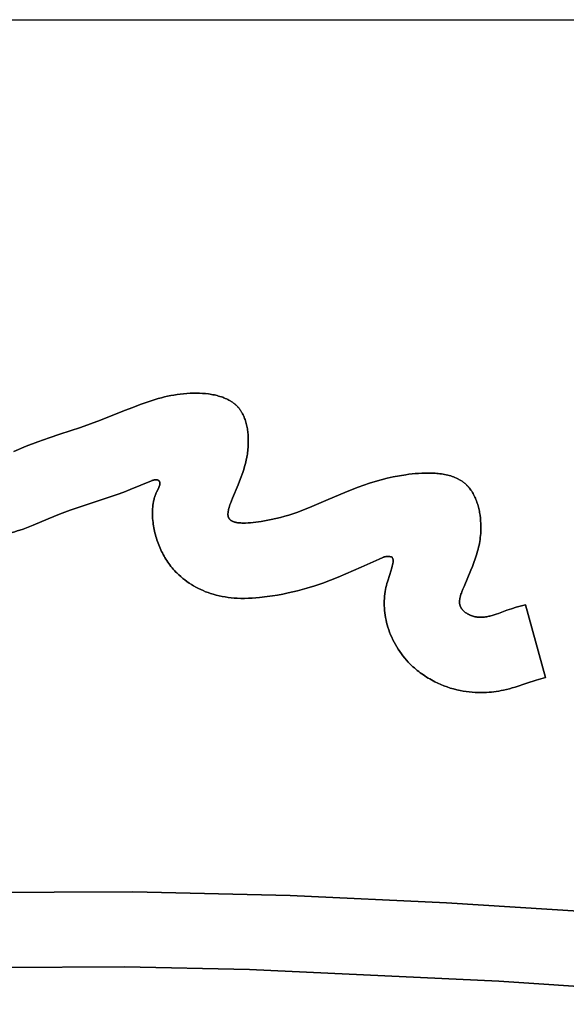
# Model space of a CAD drawing. Units: millimetres. Extents: x -1014 to 1014, y -180 to 0.
# Drawn here: x 68 to 89, y -129 to -90 of the extents above; entities that cross this region are included whole.
import ezdxf

# ---------------------------------------------------------------- set-up
doc = ezdxf.new("R2010")
doc.units = ezdxf.units.MM
doc.layers.add('Calque 01', color=7, linetype='Continuous', true_color=0x000000)

# ---------------------------------------------------------------- blocks, each defined once
blk = doc.blocks.new('Tole-centrale-01')
at = {"layer": 'Calque 01'}
for points in [[(24.232, 0), (241.369, 0)], [(24.232, 0), (241.369, 0)], [(70.932, -15.957), (71.823, -15.597), (72.282, -15.414), (72.515, -15.326), (72.751, -15.242), (72.99, -15.163), (73.232, -15.092), (73.355, -15.059), (73.478, -15.028), (73.602, -14.999), (73.727, -14.973), (73.853, -14.95), (73.98, -14.93), (74.108, -14.912), (74.237, -14.898), (74.367, -14.887), (74.498, -14.879), (74.629, -14.875), (74.762, -14.875)], [(70.932, -15.957), (71.823, -15.597), (72.282, -15.414), (72.515, -15.326), (72.751, -15.242), (72.99, -15.163), (73.232, -15.092), (73.355, -15.059), (73.478, -15.028), (73.602, -14.999), (73.727, -14.973), (73.853, -14.95), (73.98, -14.93), (74.108, -14.912), (74.237, -14.898), (74.367, -14.887), (74.498, -14.879), (74.629, -14.875), (74.762, -14.875)], [(74.762, -14.875), (74.629, -14.875), (74.498, -14.879), (74.367, -14.887), (74.237, -14.898), (74.108, -14.912), (73.98, -14.93), (73.853, -14.95), (73.727, -14.973), (73.602, -14.999), (73.478, -15.028), (73.355, -15.059), (73.232, -15.092), (72.99, -15.163), (72.751, -15.242), (72.515, -15.326), (72.282, -15.414), (71.823, -15.597), (70.932, -15.957)], [(74.762, -14.875), (74.88, -14.878), (74.999, -14.885), (75.117, -14.894), (75.235, -14.908), (75.293, -14.916), (75.351, -14.926), (75.409, -14.936), (75.466, -14.948), (75.523, -14.96), (75.579, -14.974), (75.635, -14.989), (75.689, -15.005), (75.744, -15.022), (75.797, -15.041), (75.849, -15.061), (75.9, -15.082), (75.951, -15.104), (76, -15.128), (76.048, -15.153), (76.095, -15.18), (76.118, -15.194), (76.141, -15.208), (76.164, -15.222), (76.186, -15.237), (76.207, -15.253), (76.229, -15.268), (76.25, -15.284), (76.27, -15.301), (76.291, -15.318), (76.31, -15.335), (76.33, -15.353), (76.349, -15.371), (76.368, -15.389), (76.386, -15.408), (76.404, -15.427), (76.421, -15.447)], [(74.762, -14.875), (74.88, -14.878), (74.999, -14.885), (75.117, -14.894), (75.235, -14.908), (75.293, -14.916), (75.351, -14.926), (75.409, -14.936), (75.466, -14.948), (75.523, -14.96), (75.579, -14.974), (75.635, -14.989), (75.689, -15.005), (75.744, -15.022), (75.797, -15.041), (75.849, -15.061), (75.9, -15.082), (75.951, -15.104), (76, -15.128), (76.048, -15.153), (76.095, -15.18), (76.118, -15.194), (76.141, -15.208), (76.164, -15.222), (76.186, -15.237), (76.207, -15.253), (76.229, -15.268), (76.25, -15.284), (76.27, -15.301), (76.291, -15.318), (76.31, -15.335), (76.33, -15.353), (76.349, -15.371), (76.368, -15.389), (76.386, -15.408), (76.404, -15.427), (76.421, -15.447)], [(76.421, -15.447), (76.404, -15.427), (76.386, -15.408), (76.368, -15.389), (76.349, -15.371), (76.33, -15.353), (76.31, -15.335), (76.291, -15.318), (76.27, -15.301), (76.25, -15.284), (76.229, -15.268), (76.207, -15.253), (76.186, -15.237), (76.164, -15.222), (76.141, -15.208), (76.118, -15.194), (76.095, -15.18), (76.048, -15.153), (76, -15.128), (75.951, -15.104), (75.9, -15.082), (75.849, -15.061), (75.797, -15.041), (75.744, -15.022), (75.689, -15.005), (75.635, -14.989), (75.579, -14.974), (75.523, -14.96), (75.466, -14.948), (75.409, -14.936), (75.351, -14.926), (75.293, -14.916), (75.235, -14.908), (75.117, -14.894), (74.999, -14.885), (74.88, -14.878), (74.762, -14.875)], [(76.421, -15.447), (76.437, -15.466), (76.453, -15.485), (76.468, -15.504), (76.483, -15.524), (76.497, -15.544), (76.511, -15.565), (76.525, -15.586), (76.538, -15.607), (76.551, -15.628), (76.564, -15.65), (76.588, -15.694), (76.611, -15.739), (76.633, -15.786), (76.653, -15.833), (76.672, -15.881), (76.689, -15.93), (76.706, -15.98), (76.721, -16.031), (76.735, -16.082), (76.748, -16.134), (76.759, -16.186), (76.77, -16.239), (76.779, -16.292), (76.788, -16.345), (76.795, -16.399), (76.801, -16.453), (76.806, -16.507), (76.81, -16.561), (76.814, -16.615), (76.818, -16.723), (76.818, -16.831), (76.815, -16.937), (76.808, -17.042)], [(76.421, -15.447), (76.437, -15.466), (76.453, -15.485), (76.468, -15.504), (76.483, -15.524), (76.497, -15.544), (76.511, -15.565), (76.525, -15.586), (76.538, -15.607), (76.551, -15.628), (76.564, -15.65), (76.588, -15.694), (76.611, -15.739), (76.633, -15.786), (76.653, -15.833), (76.672, -15.881), (76.689, -15.93), (76.706, -15.98), (76.721, -16.031), (76.735, -16.082), (76.748, -16.134), (76.759, -16.186), (76.77, -16.239), (76.779, -16.292), (76.788, -16.345), (76.795, -16.399), (76.801, -16.453), (76.806, -16.507), (76.81, -16.561), (76.814, -16.615), (76.818, -16.723), (76.818, -16.831), (76.815, -16.937), (76.808, -17.042)], [(76.808, -17.042), (76.815, -16.937), (76.818, -16.831), (76.818, -16.723), (76.814, -16.615), (76.81, -16.561), (76.806, -16.507), (76.801, -16.453), (76.795, -16.399), (76.788, -16.345), (76.779, -16.292), (76.77, -16.239), (76.759, -16.186), (76.748, -16.134), (76.735, -16.082), (76.721, -16.031), (76.706, -15.98), (76.689, -15.93), (76.672, -15.881), (76.653, -15.833), (76.633, -15.786), (76.611, -15.739), (76.588, -15.694), (76.564, -15.65), (76.551, -15.628), (76.538, -15.607), (76.525, -15.586), (76.511, -15.565), (76.497, -15.544), (76.483, -15.524), (76.468, -15.504), (76.453, -15.485), (76.437, -15.466), (76.421, -15.447)], [(67.474, -17.201), (67.97, -16.992), (68.438, -16.811), (68.884, -16.651), (69.311, -16.507), (70.129, -16.24), (70.53, -16.103), (70.932, -15.957)], [(67.474, -17.201), (67.97, -16.992), (68.438, -16.811), (68.884, -16.651), (69.311, -16.507), (70.129, -16.24), (70.53, -16.103), (70.932, -15.957)], [(70.932, -15.957), (70.53, -16.103), (70.129, -16.24), (69.311, -16.507), (68.884, -16.651), (68.438, -16.811), (67.97, -16.992), (67.474, -17.201)], [(76.808, -17.042), (76.803, -17.107), (76.796, -17.173), (76.788, -17.237), (76.779, -17.3), (76.769, -17.363), (76.758, -17.426), (76.732, -17.549), (76.703, -17.671), (76.67, -17.791), (76.633, -17.911), (76.594, -18.031), (76.506, -18.273), (76.408, -18.522), (76.191, -19.053)], [(76.808, -17.042), (76.803, -17.107), (76.796, -17.173), (76.788, -17.237), (76.779, -17.3), (76.769, -17.363), (76.758, -17.426), (76.732, -17.549), (76.703, -17.671), (76.67, -17.791), (76.633, -17.911), (76.594, -18.031), (76.506, -18.273), (76.408, -18.522), (76.191, -19.053)], [(76.191, -19.053), (76.408, -18.522), (76.506, -18.273), (76.594, -18.031), (76.633, -17.911), (76.67, -17.791), (76.703, -17.671), (76.732, -17.549), (76.758, -17.426), (76.769, -17.363), (76.779, -17.3), (76.788, -17.237), (76.796, -17.173), (76.803, -17.107), (76.808, -17.042)], [(72.955, -18.364), (72.116, -18.715)], [(72.955, -18.364), (72.116, -18.715)], [(72.116, -18.715), (72.955, -18.364)], [(73.206, -18.332), (73.18, -18.331), (73.156, -18.33), (73.134, -18.329), (73.114, -18.33), (73.096, -18.331), (73.079, -18.332), (73.071, -18.333), (73.063, -18.334), (73.056, -18.335), (73.049, -18.336), (73.042, -18.337), (73.035, -18.338), (73.029, -18.34), (73.022, -18.341), (73.016, -18.343), (73.01, -18.344), (72.999, -18.348), (72.988, -18.352), (72.977, -18.356), (72.955, -18.364)], [(73.206, -18.332), (73.18, -18.331), (73.156, -18.33), (73.134, -18.329), (73.114, -18.33), (73.096, -18.331), (73.079, -18.332), (73.071, -18.333), (73.063, -18.334), (73.056, -18.335), (73.049, -18.336), (73.042, -18.337), (73.035, -18.338), (73.029, -18.34), (73.022, -18.341), (73.016, -18.343), (73.01, -18.344), (72.999, -18.348), (72.988, -18.352), (72.977, -18.356), (72.955, -18.364)], [(72.955, -18.364), (72.977, -18.356), (72.988, -18.352), (72.999, -18.348), (73.01, -18.344), (73.016, -18.343), (73.022, -18.341), (73.029, -18.34), (73.035, -18.338), (73.042, -18.337), (73.049, -18.336), (73.056, -18.335), (73.063, -18.334), (73.071, -18.333), (73.079, -18.332), (73.096, -18.331), (73.114, -18.33), (73.134, -18.329), (73.156, -18.33), (73.18, -18.331), (73.206, -18.332)], [(73.164, -18.814), (73.236, -18.67), (73.252, -18.635), (73.259, -18.618), (73.267, -18.601), (73.273, -18.585), (73.279, -18.569), (73.282, -18.561), (73.284, -18.553), (73.287, -18.545), (73.289, -18.537), (73.291, -18.529), (73.293, -18.521), (73.294, -18.514), (73.296, -18.506), (73.297, -18.499), (73.297, -18.492), (73.298, -18.484), (73.298, -18.481), (73.298, -18.477), (73.298, -18.473), (73.298, -18.47), (73.298, -18.466), (73.298, -18.463), (73.298, -18.459), (73.298, -18.456), (73.297, -18.452), (73.297, -18.449), (73.296, -18.446), (73.296, -18.442), (73.295, -18.439), (73.294, -18.436), (73.293, -18.432), (73.293, -18.429), (73.292, -18.426), (73.29, -18.422), (73.289, -18.419), (73.288, -18.416), (73.287, -18.413), (73.285, -18.41), (73.284, -18.407), (73.282, -18.403), (73.281, -18.4), (73.279, -18.397), (73.277, -18.394), (73.275, -18.391), (73.273, -18.388), (73.271, -18.385), (73.268, -18.382), (73.266, -18.38), (73.264, -18.377), (73.261, -18.374), (73.258, -18.371), (73.256, -18.368), (73.253, -18.365), (73.25, -18.363), (73.247, -18.36), (73.244, -18.357), (73.24, -18.355), (73.237, -18.352), (73.234, -18.349), (73.23, -18.347), (73.226, -18.344), (73.222, -18.342), (73.218, -18.339), (73.214, -18.337), (73.206, -18.332)], [(73.164, -18.814), (73.236, -18.67), (73.252, -18.635), (73.259, -18.618), (73.267, -18.601), (73.273, -18.585), (73.279, -18.569), (73.282, -18.561), (73.284, -18.553), (73.287, -18.545), (73.289, -18.537), (73.291, -18.529), (73.293, -18.521), (73.294, -18.514), (73.296, -18.506), (73.297, -18.499), (73.297, -18.492), (73.298, -18.484), (73.298, -18.481), (73.298, -18.477), (73.298, -18.473), (73.298, -18.47), (73.298, -18.466), (73.298, -18.463), (73.298, -18.459), (73.298, -18.456), (73.297, -18.452), (73.297, -18.449), (73.296, -18.446), (73.296, -18.442), (73.295, -18.439), (73.294, -18.436), (73.293, -18.432), (73.293, -18.429), (73.292, -18.426), (73.29, -18.422), (73.289, -18.419), (73.288, -18.416), (73.287, -18.413), (73.285, -18.41), (73.284, -18.407), (73.282, -18.403), (73.281, -18.4), (73.279, -18.397), (73.277, -18.394), (73.275, -18.391), (73.273, -18.388), (73.271, -18.385), (73.268, -18.382), (73.266, -18.38), (73.264, -18.377), (73.261, -18.374), (73.258, -18.371), (73.256, -18.368), (73.253, -18.365), (73.25, -18.363), (73.247, -18.36), (73.244, -18.357), (73.24, -18.355), (73.237, -18.352), (73.234, -18.349), (73.23, -18.347), (73.226, -18.344), (73.222, -18.342), (73.218, -18.339), (73.214, -18.337), (73.206, -18.332)], [(73.206, -18.332), (73.214, -18.337), (73.218, -18.339), (73.222, -18.342), (73.226, -18.344), (73.23, -18.347), (73.234, -18.349), (73.237, -18.352), (73.24, -18.355), (73.244, -18.357), (73.247, -18.36), (73.25, -18.363), (73.253, -18.365), (73.256, -18.368), (73.258, -18.371), (73.261, -18.374), (73.264, -18.377), (73.266, -18.38), (73.268, -18.382), (73.271, -18.385), (73.273, -18.388), (73.275, -18.391), (73.277, -18.394), (73.279, -18.397), (73.281, -18.4), (73.282, -18.403), (73.284, -18.407), (73.285, -18.41), (73.287, -18.413), (73.288, -18.416), (73.289, -18.419), (73.29, -18.422), (73.292, -18.426), (73.293, -18.429), (73.293, -18.432), (73.294, -18.436), (73.295, -18.439), (73.296, -18.442), (73.296, -18.446), (73.297, -18.449), (73.297, -18.452), (73.298, -18.456), (73.298, -18.459), (73.298, -18.463), (73.298, -18.466), (73.298, -18.47), (73.298, -18.473), (73.298, -18.477), (73.298, -18.481), (73.298, -18.484), (73.297, -18.492), (73.297, -18.499), (73.296, -18.506), (73.294, -18.514), (73.293, -18.521), (73.291, -18.529), (73.289, -18.537), (73.287, -18.545), (73.284, -18.553), (73.282, -18.561), (73.279, -18.569), (73.273, -18.585), (73.267, -18.601), (73.259, -18.618), (73.252, -18.635), (73.236, -18.67), (73.164, -18.814)], [(79.912, -19.147), (80.75, -18.791), (81.189, -18.621), (81.414, -18.541), (81.642, -18.464), (81.874, -18.393), (82.11, -18.326), (82.349, -18.265), (82.591, -18.211), (82.838, -18.164), (83.088, -18.124), (83.214, -18.108), (83.341, -18.094), (83.47, -18.082), (83.599, -18.072)], [(79.912, -19.147), (80.75, -18.791), (81.189, -18.621), (81.414, -18.541), (81.642, -18.464), (81.874, -18.393), (82.11, -18.326), (82.349, -18.265), (82.591, -18.211), (82.838, -18.164), (83.088, -18.124), (83.214, -18.108), (83.341, -18.094), (83.47, -18.082), (83.599, -18.072)], [(83.599, -18.072), (83.47, -18.082), (83.341, -18.094), (83.214, -18.108), (83.088, -18.124), (82.838, -18.164), (82.591, -18.211), (82.349, -18.265), (82.11, -18.326), (81.874, -18.393), (81.642, -18.464), (81.414, -18.541), (81.189, -18.621), (80.75, -18.791), (79.912, -19.147)], [(83.599, -18.072), (83.731, -18.065), (83.863, -18.06), (83.995, -18.059), (84.127, -18.062), (84.258, -18.068), (84.323, -18.073), (84.387, -18.079), (84.451, -18.087), (84.514, -18.095), (84.577, -18.105), (84.639, -18.116), (84.701, -18.129), (84.761, -18.142), (84.821, -18.158), (84.88, -18.175), (84.938, -18.193), (84.995, -18.213), (85.051, -18.235), (85.105, -18.258), (85.132, -18.271), (85.159, -18.283), (85.185, -18.297), (85.211, -18.31), (85.237, -18.325), (85.262, -18.339), (85.287, -18.354), (85.311, -18.37), (85.335, -18.386), (85.359, -18.403), (85.383, -18.42), (85.406, -18.437), (85.428, -18.455), (85.451, -18.474), (85.472, -18.493), (85.494, -18.512)], [(83.599, -18.072), (83.731, -18.065), (83.863, -18.06), (83.995, -18.059), (84.127, -18.062), (84.258, -18.068), (84.323, -18.073), (84.387, -18.079), (84.451, -18.087), (84.514, -18.095), (84.577, -18.105), (84.639, -18.116), (84.701, -18.129), (84.761, -18.142), (84.821, -18.158), (84.88, -18.175), (84.938, -18.193), (84.995, -18.213), (85.051, -18.235), (85.105, -18.258), (85.132, -18.271), (85.159, -18.283), (85.185, -18.297), (85.211, -18.31), (85.237, -18.325), (85.262, -18.339), (85.287, -18.354), (85.311, -18.37), (85.335, -18.386), (85.359, -18.403), (85.383, -18.42), (85.406, -18.437), (85.428, -18.455), (85.451, -18.474), (85.472, -18.493), (85.494, -18.512)], [(85.494, -18.512), (85.472, -18.493), (85.451, -18.474), (85.428, -18.455), (85.406, -18.437), (85.383, -18.42), (85.359, -18.403), (85.335, -18.386), (85.311, -18.37), (85.287, -18.354), (85.262, -18.339), (85.237, -18.325), (85.211, -18.31), (85.185, -18.297), (85.159, -18.283), (85.132, -18.271), (85.105, -18.258), (85.051, -18.235), (84.995, -18.213), (84.938, -18.193), (84.88, -18.175), (84.821, -18.158), (84.761, -18.142), (84.701, -18.129), (84.639, -18.116), (84.577, -18.105), (84.514, -18.095), (84.451, -18.087), (84.387, -18.079), (84.323, -18.073), (84.258, -18.068), (84.127, -18.062), (83.995, -18.059), (83.863, -18.06), (83.731, -18.065), (83.599, -18.072)], [(72.116, -18.715), (71.857, -18.815), (71.596, -18.91), (71.071, -19.088)], [(72.116, -18.715), (71.857, -18.815), (71.596, -18.91), (71.071, -19.088)], [(71.071, -19.088), (71.596, -18.91), (71.857, -18.815), (72.116, -18.715)], [(73.022, -20.024), (73.013, -19.945), (73.006, -19.867), (73.001, -19.789), (72.999, -19.71), (72.998, -19.632), (72.999, -19.555), (73.003, -19.477), (73.01, -19.4), (73.014, -19.362), (73.019, -19.324), (73.024, -19.286), (73.031, -19.248), (73.038, -19.211), (73.045, -19.174), (73.054, -19.137), (73.063, -19.1), (73.073, -19.063), (73.083, -19.027), (73.095, -18.991), (73.107, -18.955), (73.12, -18.919), (73.134, -18.884), (73.149, -18.849), (73.164, -18.814)], [(73.022, -20.024), (73.013, -19.945), (73.006, -19.867), (73.001, -19.789), (72.999, -19.71), (72.998, -19.632), (72.999, -19.555), (73.003, -19.477), (73.01, -19.4), (73.014, -19.362), (73.019, -19.324), (73.024, -19.286), (73.031, -19.248), (73.038, -19.211), (73.045, -19.174), (73.054, -19.137), (73.063, -19.1), (73.073, -19.063), (73.083, -19.027), (73.095, -18.991), (73.107, -18.955), (73.12, -18.919), (73.134, -18.884), (73.149, -18.849), (73.164, -18.814)], [(73.164, -18.814), (73.149, -18.849), (73.134, -18.884), (73.12, -18.919), (73.107, -18.955), (73.095, -18.991), (73.083, -19.027), (73.073, -19.063), (73.063, -19.1), (73.054, -19.137), (73.045, -19.174), (73.038, -19.211), (73.031, -19.248), (73.024, -19.286), (73.019, -19.324), (73.014, -19.362), (73.01, -19.4), (73.003, -19.477), (72.999, -19.555), (72.998, -19.632), (72.999, -19.71), (73.001, -19.789), (73.006, -19.867), (73.013, -19.945), (73.022, -20.024)], [(85.494, -18.512), (85.512, -18.53), (85.529, -18.547), (85.547, -18.565), (85.564, -18.583), (85.58, -18.602), (85.597, -18.621), (85.613, -18.64), (85.629, -18.66), (85.659, -18.7), (85.689, -18.741), (85.717, -18.784), (85.744, -18.828), (85.77, -18.872), (85.795, -18.918), (85.819, -18.965), (85.842, -19.013), (85.864, -19.061), (85.884, -19.11), (85.903, -19.16), (85.922, -19.211), (85.939, -19.262), (85.956, -19.314), (85.971, -19.366), (85.985, -19.419), (85.998, -19.472), (86.011, -19.525), (86.022, -19.579), (86.032, -19.632), (86.05, -19.74), (86.064, -19.848), (86.074, -19.955), (86.081, -20.062)], [(85.494, -18.512), (85.512, -18.53), (85.529, -18.547), (85.547, -18.565), (85.564, -18.583), (85.58, -18.602), (85.597, -18.621), (85.613, -18.64), (85.629, -18.66), (85.659, -18.7), (85.689, -18.741), (85.717, -18.784), (85.744, -18.828), (85.77, -18.872), (85.795, -18.918), (85.819, -18.965), (85.842, -19.013), (85.864, -19.061), (85.884, -19.11), (85.903, -19.16), (85.922, -19.211), (85.939, -19.262), (85.956, -19.314), (85.971, -19.366), (85.985, -19.419), (85.998, -19.472), (86.011, -19.525), (86.022, -19.579), (86.032, -19.632), (86.05, -19.74), (86.064, -19.848), (86.074, -19.955), (86.081, -20.062)], [(86.081, -20.062), (86.074, -19.955), (86.064, -19.848), (86.05, -19.74), (86.032, -19.632), (86.022, -19.579), (86.011, -19.525), (85.998, -19.472), (85.985, -19.419), (85.971, -19.366), (85.956, -19.314), (85.939, -19.262), (85.922, -19.211), (85.903, -19.16), (85.884, -19.11), (85.864, -19.061), (85.842, -19.013), (85.819, -18.965), (85.795, -18.918), (85.77, -18.872), (85.744, -18.828), (85.717, -18.784), (85.689, -18.741), (85.659, -18.7), (85.629, -18.66), (85.613, -18.64), (85.597, -18.621), (85.58, -18.602), (85.564, -18.583), (85.547, -18.565), (85.529, -18.547), (85.512, -18.53), (85.494, -18.512)], [(71.071, -19.088), (70.153, -19.388)], [(71.071, -19.088), (70.153, -19.388)], [(70.153, -19.388), (71.071, -19.088)], [(76.191, -19.053), (76.107, -19.266), (76.088, -19.319), (76.071, -19.372), (76.054, -19.424), (76.04, -19.475), (76.034, -19.5), (76.028, -19.524), (76.023, -19.549), (76.018, -19.573), (76.014, -19.596), (76.011, -19.62), (76.009, -19.642), (76.007, -19.665), (76.007, -19.676), (76.006, -19.686), (76.006, -19.697), (76.006, -19.707), (76.007, -19.718), (76.007, -19.728), (76.008, -19.738), (76.009, -19.748), (76.011, -19.758), (76.012, -19.767), (76.014, -19.777), (76.016, -19.786), (76.018, -19.795), (76.021, -19.804), (76.024, -19.813), (76.025, -19.817), (76.027, -19.821)], [(76.191, -19.053), (76.107, -19.266), (76.088, -19.319), (76.071, -19.372), (76.054, -19.424), (76.04, -19.475), (76.034, -19.5), (76.028, -19.524), (76.023, -19.549), (76.018, -19.573), (76.014, -19.596), (76.011, -19.62), (76.009, -19.642), (76.007, -19.665), (76.007, -19.676), (76.006, -19.686), (76.006, -19.697), (76.006, -19.707), (76.007, -19.718), (76.007, -19.728), (76.008, -19.738), (76.009, -19.748), (76.011, -19.758), (76.012, -19.767), (76.014, -19.777), (76.016, -19.786), (76.018, -19.795), (76.021, -19.804), (76.024, -19.813), (76.025, -19.817), (76.027, -19.821)], [(76.027, -19.821), (76.025, -19.817), (76.024, -19.813), (76.021, -19.804), (76.018, -19.795), (76.016, -19.786), (76.014, -19.777), (76.012, -19.767), (76.011, -19.758), (76.009, -19.748), (76.008, -19.738), (76.007, -19.728), (76.007, -19.718), (76.006, -19.707), (76.006, -19.697), (76.006, -19.686), (76.007, -19.676), (76.007, -19.665), (76.009, -19.642), (76.011, -19.62), (76.014, -19.596), (76.018, -19.573), (76.023, -19.549), (76.028, -19.524), (76.034, -19.5), (76.04, -19.475), (76.054, -19.424), (76.071, -19.372), (76.088, -19.319), (76.107, -19.266), (76.191, -19.053)], [(77.325, -19.983), (77.531, -19.948), (77.728, -19.91), (77.916, -19.869), (78.096, -19.825), (78.27, -19.778), (78.436, -19.729), (78.597, -19.678), (78.753, -19.625), (79.054, -19.513), (79.343, -19.395), (79.912, -19.147)], [(77.325, -19.983), (77.531, -19.948), (77.728, -19.91), (77.916, -19.869), (78.096, -19.825), (78.27, -19.778), (78.436, -19.729), (78.597, -19.678), (78.753, -19.625), (79.054, -19.513), (79.343, -19.395), (79.912, -19.147)], [(79.912, -19.147), (79.343, -19.395), (79.054, -19.513), (78.753, -19.625), (78.597, -19.678), (78.436, -19.729), (78.27, -19.778), (78.096, -19.825), (77.916, -19.869), (77.728, -19.91), (77.531, -19.948), (77.325, -19.983)], [(70.153, -19.388), (69.721, -19.537), (69.292, -19.695)], [(70.153, -19.388), (69.721, -19.537), (69.292, -19.695)], [(69.292, -19.695), (69.721, -19.537), (70.153, -19.388)], [(68.845, -19.876), (68.243, -20.138)], [(68.845, -19.876), (68.243, -20.138)], [(68.243, -20.138), (68.845, -19.876)], [(69.292, -19.695), (69.068, -19.784), (68.845, -19.876)], [(69.292, -19.695), (69.068, -19.784), (68.845, -19.876)], [(68.845, -19.876), (69.068, -19.784), (69.292, -19.695)], [(76.027, -19.821), (76.03, -19.828), (76.033, -19.835), (76.036, -19.842), (76.039, -19.849), (76.043, -19.855), (76.046, -19.861), (76.05, -19.868), (76.055, -19.874), (76.059, -19.88), (76.063, -19.885), (76.068, -19.891), (76.073, -19.897), (76.078, -19.902), (76.083, -19.908), (76.088, -19.913), (76.094, -19.918), (76.099, -19.923), (76.105, -19.928), (76.111, -19.933), (76.117, -19.938), (76.123, -19.942), (76.13, -19.947), (76.136, -19.951), (76.143, -19.955), (76.15, -19.959), (76.157, -19.963), (76.164, -19.967), (76.172, -19.971), (76.179, -19.975), (76.187, -19.979), (76.202, -19.986), (76.219, -19.992), (76.235, -19.998), (76.253, -20.004), (76.27, -20.009), (76.288, -20.014), (76.307, -20.019), (76.326, -20.023), (76.346, -20.027), (76.366, -20.031), (76.386, -20.034), (76.428, -20.04), (76.472, -20.044), (76.516, -20.047), (76.562, -20.049), (76.61, -20.05), (76.658, -20.05), (76.707, -20.049), (76.808, -20.044), (76.91, -20.037), (77.014, -20.026), (77.119, -20.013), (77.325, -19.983)], [(76.027, -19.821), (76.03, -19.828), (76.033, -19.835), (76.036, -19.842), (76.039, -19.849), (76.043, -19.855), (76.046, -19.861), (76.05, -19.868), (76.055, -19.874), (76.059, -19.88), (76.063, -19.885), (76.068, -19.891), (76.073, -19.897), (76.078, -19.902), (76.083, -19.908), (76.088, -19.913), (76.094, -19.918), (76.099, -19.923), (76.105, -19.928), (76.111, -19.933), (76.117, -19.938), (76.123, -19.942), (76.13, -19.947), (76.136, -19.951), (76.143, -19.955), (76.15, -19.959), (76.157, -19.963), (76.164, -19.967), (76.172, -19.971), (76.179, -19.975), (76.187, -19.979), (76.202, -19.986), (76.219, -19.992), (76.235, -19.998), (76.253, -20.004), (76.27, -20.009), (76.288, -20.014), (76.307, -20.019), (76.326, -20.023), (76.346, -20.027), (76.366, -20.031), (76.386, -20.034), (76.428, -20.04), (76.472, -20.044), (76.516, -20.047), (76.562, -20.049), (76.61, -20.05), (76.658, -20.05), (76.707, -20.049), (76.808, -20.044), (76.91, -20.037), (77.014, -20.026), (77.119, -20.013), (77.325, -19.983)], [(77.325, -19.983), (77.119, -20.013), (77.014, -20.026), (76.91, -20.037), (76.808, -20.044), (76.707, -20.049), (76.658, -20.05), (76.61, -20.05), (76.562, -20.049), (76.516, -20.047), (76.472, -20.044), (76.428, -20.04), (76.386, -20.034), (76.366, -20.031), (76.346, -20.027), (76.326, -20.023), (76.307, -20.019), (76.288, -20.014), (76.27, -20.009), (76.253, -20.004), (76.235, -19.998), (76.219, -19.992), (76.202, -19.986), (76.187, -19.979), (76.179, -19.975), (76.172, -19.971), (76.164, -19.967), (76.157, -19.963), (76.15, -19.959), (76.143, -19.955), (76.136, -19.951), (76.13, -19.947), (76.123, -19.942), (76.117, -19.938), (76.111, -19.933), (76.105, -19.928), (76.099, -19.923), (76.094, -19.918), (76.088, -19.913), (76.083, -19.908), (76.078, -19.902), (76.073, -19.897), (76.068, -19.891), (76.063, -19.885), (76.059, -19.88), (76.055, -19.874), (76.05, -19.868), (76.046, -19.861), (76.043, -19.855), (76.039, -19.849), (76.036, -19.842), (76.033, -19.835), (76.03, -19.828), (76.027, -19.821)], [(67.71, -20.334), (67.611, -20.365), (67.511, -20.393), (67.41, -20.419), (67.309, -20.442), (67.207, -20.464), (67.104, -20.482), (67.002, -20.499), (66.898, -20.512)], [(67.71, -20.334), (67.611, -20.365), (67.511, -20.393), (67.41, -20.419), (67.309, -20.442), (67.207, -20.464), (67.104, -20.482), (67.002, -20.499), (66.898, -20.512)], [(66.898, -20.512), (67.002, -20.499), (67.104, -20.482), (67.207, -20.464), (67.309, -20.442), (67.41, -20.419), (67.511, -20.393), (67.611, -20.365), (67.71, -20.334)], [(68.243, -20.138), (68.112, -20.192), (67.979, -20.242), (67.845, -20.29), (67.71, -20.334)], [(68.243, -20.138), (68.112, -20.192), (67.979, -20.242), (67.845, -20.29), (67.71, -20.334)], [(67.71, -20.334), (67.845, -20.29), (67.979, -20.242), (68.112, -20.192), (68.243, -20.138)], [(73.971, -22.038), (73.922, -21.988), (73.874, -21.936), (73.828, -21.884), (73.782, -21.83), (73.738, -21.775), (73.695, -21.719), (73.653, -21.662), (73.613, -21.605), (73.573, -21.546), (73.535, -21.487), (73.498, -21.426), (73.463, -21.365), (73.428, -21.303), (73.395, -21.241), (73.363, -21.177), (73.333, -21.113), (73.303, -21.049), (73.275, -20.983), (73.249, -20.917), (73.223, -20.851), (73.199, -20.784), (73.176, -20.717), (73.155, -20.649), (73.134, -20.581), (73.116, -20.512), (73.098, -20.443), (73.082, -20.374), (73.067, -20.304), (73.054, -20.234), (73.042, -20.164), (73.031, -20.094), (73.022, -20.024)], [(73.971, -22.038), (73.922, -21.988), (73.874, -21.936), (73.828, -21.884), (73.782, -21.83), (73.738, -21.775), (73.695, -21.719), (73.653, -21.662), (73.613, -21.605), (73.573, -21.546), (73.535, -21.487), (73.498, -21.426), (73.463, -21.365), (73.428, -21.303), (73.395, -21.241), (73.363, -21.177), (73.333, -21.113), (73.303, -21.049), (73.275, -20.983), (73.249, -20.917), (73.223, -20.851), (73.199, -20.784), (73.176, -20.717), (73.155, -20.649), (73.134, -20.581), (73.116, -20.512), (73.098, -20.443), (73.082, -20.374), (73.067, -20.304), (73.054, -20.234), (73.042, -20.164), (73.031, -20.094), (73.022, -20.024)], [(73.022, -20.024), (73.031, -20.094), (73.042, -20.164), (73.054, -20.234), (73.067, -20.304), (73.082, -20.374), (73.098, -20.443), (73.116, -20.512), (73.134, -20.581), (73.155, -20.649), (73.176, -20.717), (73.199, -20.784), (73.223, -20.851), (73.249, -20.917), (73.275, -20.983), (73.303, -21.049), (73.333, -21.113), (73.363, -21.177), (73.395, -21.241), (73.428, -21.303), (73.463, -21.365), (73.498, -21.426), (73.535, -21.487), (73.573, -21.546), (73.613, -21.605), (73.653, -21.662), (73.695, -21.719), (73.738, -21.775), (73.782, -21.83), (73.828, -21.884), (73.874, -21.936), (73.922, -21.988), (73.971, -22.038)], [(86.081, -20.062), (86.084, -20.144), (86.085, -20.226), (86.084, -20.307), (86.08, -20.387), (86.075, -20.467), (86.068, -20.546), (86.06, -20.625), (86.049, -20.703), (86.037, -20.78), (86.023, -20.857), (86.008, -20.934), (85.991, -21.011), (85.972, -21.087), (85.953, -21.164), (85.909, -21.316), (85.86, -21.469), (85.807, -21.621), (85.749, -21.775), (85.688, -21.93), (85.416, -22.572)], [(86.081, -20.062), (86.084, -20.144), (86.085, -20.226), (86.084, -20.307), (86.08, -20.387), (86.075, -20.467), (86.068, -20.546), (86.06, -20.625), (86.049, -20.703), (86.037, -20.78), (86.023, -20.857), (86.008, -20.934), (85.991, -21.011), (85.972, -21.087), (85.953, -21.164), (85.909, -21.316), (85.86, -21.469), (85.807, -21.621), (85.749, -21.775), (85.688, -21.93), (85.416, -22.572)], [(85.416, -22.572), (85.688, -21.93), (85.749, -21.775), (85.807, -21.621), (85.86, -21.469), (85.909, -21.316), (85.953, -21.164), (85.972, -21.087), (85.991, -21.011), (86.008, -20.934), (86.023, -20.857), (86.037, -20.78), (86.049, -20.703), (86.06, -20.625), (86.068, -20.546), (86.075, -20.467), (86.08, -20.387), (86.084, -20.307), (86.085, -20.226), (86.084, -20.144), (86.081, -20.062)], [(82.031, -21.483), (81.316, -21.807)], [(82.031, -21.483), (81.316, -21.807)], [(81.316, -21.807), (82.031, -21.483)], [(82.543, -21.404), (82.521, -21.399), (82.501, -21.395), (82.48, -21.391), (82.461, -21.388), (82.442, -21.385), (82.423, -21.384), (82.405, -21.382), (82.388, -21.381), (82.371, -21.381), (82.354, -21.382), (82.338, -21.382), (82.322, -21.384), (82.306, -21.386), (82.291, -21.388), (82.275, -21.39), (82.261, -21.394), (82.246, -21.397), (82.231, -21.401), (82.217, -21.405), (82.203, -21.41), (82.189, -21.414), (82.175, -21.42), (82.146, -21.431), (82.118, -21.443), (82.09, -21.456), (82.031, -21.483)], [(82.543, -21.404), (82.521, -21.399), (82.501, -21.395), (82.48, -21.391), (82.461, -21.388), (82.442, -21.385), (82.423, -21.384), (82.405, -21.382), (82.388, -21.381), (82.371, -21.381), (82.354, -21.382), (82.338, -21.382), (82.322, -21.384), (82.306, -21.386), (82.291, -21.388), (82.275, -21.39), (82.261, -21.394), (82.246, -21.397), (82.231, -21.401), (82.217, -21.405), (82.203, -21.41), (82.189, -21.414), (82.175, -21.42), (82.146, -21.431), (82.118, -21.443), (82.09, -21.456), (82.031, -21.483)], [(82.031, -21.483), (82.09, -21.456), (82.118, -21.443), (82.146, -21.431), (82.175, -21.42), (82.189, -21.414), (82.203, -21.41), (82.217, -21.405), (82.231, -21.401), (82.246, -21.397), (82.261, -21.394), (82.275, -21.39), (82.291, -21.388), (82.306, -21.386), (82.322, -21.384), (82.338, -21.382), (82.354, -21.382), (82.371, -21.381), (82.388, -21.381), (82.405, -21.382), (82.423, -21.384), (82.442, -21.385), (82.461, -21.388), (82.48, -21.391), (82.501, -21.395), (82.521, -21.399), (82.543, -21.404)], [(82.591, -21.592), (82.592, -21.585), (82.593, -21.578), (82.594, -21.574), (82.594, -21.571), (82.594, -21.567), (82.594, -21.563), (82.594, -21.559), (82.594, -21.555), (82.594, -21.551), (82.594, -21.547), (82.593, -21.542), (82.593, -21.538), (82.592, -21.533), (82.591, -21.528), (82.59, -21.522), (82.588, -21.517), (82.587, -21.511), (82.585, -21.505), (82.583, -21.498), (82.581, -21.492), (82.576, -21.477), (82.569, -21.461), (82.562, -21.444), (82.553, -21.425), (82.543, -21.404)], [(82.591, -21.592), (82.592, -21.585), (82.593, -21.578), (82.594, -21.574), (82.594, -21.571), (82.594, -21.567), (82.594, -21.563), (82.594, -21.559), (82.594, -21.555), (82.594, -21.551), (82.594, -21.547), (82.593, -21.542), (82.593, -21.538), (82.592, -21.533), (82.591, -21.528), (82.59, -21.522), (82.588, -21.517), (82.587, -21.511), (82.585, -21.505), (82.583, -21.498), (82.581, -21.492), (82.576, -21.477), (82.569, -21.461), (82.562, -21.444), (82.553, -21.425), (82.543, -21.404)], [(82.543, -21.404), (82.553, -21.425), (82.562, -21.444), (82.569, -21.461), (82.576, -21.477), (82.581, -21.492), (82.583, -21.498), (82.585, -21.505), (82.587, -21.511), (82.588, -21.517), (82.59, -21.522), (82.591, -21.528), (82.592, -21.533), (82.593, -21.538), (82.593, -21.542), (82.594, -21.547), (82.594, -21.551), (82.594, -21.555), (82.594, -21.559), (82.594, -21.563), (82.594, -21.567), (82.594, -21.571), (82.594, -21.574), (82.593, -21.578), (82.592, -21.585), (82.591, -21.592)], [(81.316, -21.807), (80.398, -22.205)], [(81.316, -21.807), (80.398, -22.205)], [(80.398, -22.205), (81.316, -21.807)], [(82.285, -22.69), (82.301, -22.612), (82.319, -22.536), (82.339, -22.46), (82.36, -22.386), (82.451, -22.1), (82.495, -21.965), (82.535, -21.835), (82.553, -21.772), (82.568, -21.71), (82.575, -21.68), (82.581, -21.65), (82.587, -21.621), (82.591, -21.592)], [(82.285, -22.69), (82.301, -22.612), (82.319, -22.536), (82.339, -22.46), (82.36, -22.386), (82.451, -22.1), (82.495, -21.965), (82.535, -21.835), (82.553, -21.772), (82.568, -21.71), (82.575, -21.68), (82.581, -21.65), (82.587, -21.621), (82.591, -21.592)], [(82.591, -21.592), (82.587, -21.621), (82.581, -21.65), (82.575, -21.68), (82.568, -21.71), (82.553, -21.772), (82.535, -21.835), (82.495, -21.965), (82.451, -22.1), (82.36, -22.386), (82.339, -22.46), (82.319, -22.536), (82.301, -22.612), (82.285, -22.69)], [(75.418, -22.886), (75.317, -22.854), (75.217, -22.82), (75.118, -22.783), (75.02, -22.742), (74.923, -22.699), (74.828, -22.653), (74.734, -22.604), (74.641, -22.552), (74.55, -22.498), (74.461, -22.44), (74.374, -22.38), (74.289, -22.317), (74.206, -22.252), (74.125, -22.183), (74.047, -22.112), (74.008, -22.075), (73.971, -22.038)], [(75.418, -22.886), (75.317, -22.854), (75.217, -22.82), (75.118, -22.783), (75.02, -22.742), (74.923, -22.699), (74.828, -22.653), (74.734, -22.604), (74.641, -22.552), (74.55, -22.498), (74.461, -22.44), (74.374, -22.38), (74.289, -22.317), (74.206, -22.252), (74.125, -22.183), (74.047, -22.112), (74.008, -22.075), (73.971, -22.038)], [(73.971, -22.038), (74.008, -22.075), (74.047, -22.112), (74.125, -22.183), (74.206, -22.252), (74.289, -22.317), (74.374, -22.38), (74.461, -22.44), (74.55, -22.498), (74.641, -22.552), (74.734, -22.604), (74.828, -22.653), (74.923, -22.699), (75.02, -22.742), (75.118, -22.783), (75.217, -22.82), (75.317, -22.854), (75.418, -22.886)], [(80.398, -22.205), (80.091, -22.327), (79.781, -22.442), (79.468, -22.549), (79.153, -22.646)], [(80.398, -22.205), (80.091, -22.327), (79.781, -22.442), (79.468, -22.549), (79.153, -22.646)], [(79.153, -22.646), (79.468, -22.549), (79.781, -22.442), (80.091, -22.327), (80.398, -22.205)], [(79.153, -22.646), (78.967, -22.698), (78.78, -22.746), (78.404, -22.834)], [(79.153, -22.646), (78.967, -22.698), (78.78, -22.746), (78.404, -22.834)], [(78.404, -22.834), (78.78, -22.746), (78.967, -22.698), (79.153, -22.646)], [(82.377, -24.194), (82.351, -24.1), (82.326, -24.006), (82.305, -23.911), (82.286, -23.816), (82.27, -23.721), (82.257, -23.625), (82.247, -23.53), (82.24, -23.434), (82.235, -23.339), (82.233, -23.244), (82.235, -23.149), (82.239, -23.056), (82.246, -22.963), (82.256, -22.871), (82.269, -22.779), (82.285, -22.69)], [(82.377, -24.194), (82.351, -24.1), (82.326, -24.006), (82.305, -23.911), (82.286, -23.816), (82.27, -23.721), (82.257, -23.625), (82.247, -23.53), (82.24, -23.434), (82.235, -23.339), (82.233, -23.244), (82.235, -23.149), (82.239, -23.056), (82.246, -22.963), (82.256, -22.871), (82.269, -22.779), (82.285, -22.69)], [(82.285, -22.69), (82.269, -22.779), (82.256, -22.871), (82.246, -22.963), (82.239, -23.056), (82.235, -23.149), (82.233, -23.244), (82.235, -23.339), (82.24, -23.434), (82.247, -23.53), (82.257, -23.625), (82.27, -23.721), (82.286, -23.816), (82.305, -23.911), (82.326, -24.006), (82.351, -24.1), (82.377, -24.194)], [(85.416, -22.572), (85.37, -22.677), (85.327, -22.783), (85.307, -22.836), (85.289, -22.888), (85.272, -22.94), (85.265, -22.966), (85.258, -22.992), (85.252, -23.018), (85.247, -23.043), (85.242, -23.068), (85.238, -23.094), (85.235, -23.119), (85.233, -23.143), (85.232, -23.156), (85.231, -23.168), (85.231, -23.18), (85.231, -23.192), (85.231, -23.204), (85.232, -23.216), (85.232, -23.228), (85.233, -23.24), (85.234, -23.252), (85.236, -23.263), (85.238, -23.275), (85.24, -23.287), (85.242, -23.298), (85.245, -23.309), (85.248, -23.321), (85.251, -23.332), (85.255, -23.343), (85.258, -23.354), (85.263, -23.365), (85.267, -23.376)], [(85.416, -22.572), (85.37, -22.677), (85.327, -22.783), (85.307, -22.836), (85.289, -22.888), (85.272, -22.94), (85.265, -22.966), (85.258, -22.992), (85.252, -23.018), (85.247, -23.043), (85.242, -23.068), (85.238, -23.094), (85.235, -23.119), (85.233, -23.143), (85.232, -23.156), (85.231, -23.168), (85.231, -23.18), (85.231, -23.192), (85.231, -23.204), (85.232, -23.216), (85.232, -23.228), (85.233, -23.24), (85.234, -23.252), (85.236, -23.263), (85.238, -23.275), (85.24, -23.287), (85.242, -23.298), (85.245, -23.309), (85.248, -23.321), (85.251, -23.332), (85.255, -23.343), (85.258, -23.354), (85.263, -23.365), (85.267, -23.376)], [(85.267, -23.376), (85.263, -23.365), (85.258, -23.354), (85.255, -23.343), (85.251, -23.332), (85.248, -23.321), (85.245, -23.309), (85.242, -23.298), (85.24, -23.287), (85.238, -23.275), (85.236, -23.263), (85.234, -23.252), (85.233, -23.24), (85.232, -23.228), (85.232, -23.216), (85.231, -23.204), (85.231, -23.192), (85.231, -23.18), (85.231, -23.168), (85.232, -23.156), (85.233, -23.143), (85.235, -23.119), (85.238, -23.094), (85.242, -23.068), (85.247, -23.043), (85.252, -23.018), (85.258, -22.992), (85.265, -22.966), (85.272, -22.94), (85.289, -22.888), (85.307, -22.836), (85.327, -22.783), (85.37, -22.677), (85.416, -22.572)], [(76.373, -23.044), (76.252, -23.036), (76.132, -23.025), (76.011, -23.011), (75.892, -22.993), (75.772, -22.972), (75.653, -22.947), (75.535, -22.918), (75.418, -22.886)], [(76.373, -23.044), (76.252, -23.036), (76.132, -23.025), (76.011, -23.011), (75.892, -22.993), (75.772, -22.972), (75.653, -22.947), (75.535, -22.918), (75.418, -22.886)], [(75.418, -22.886), (75.535, -22.918), (75.653, -22.947), (75.772, -22.972), (75.892, -22.993), (76.011, -23.011), (76.132, -23.025), (76.252, -23.036), (76.373, -23.044)], [(77.568, -22.98), (77.27, -23.015), (77.121, -23.029), (76.971, -23.04), (76.822, -23.047), (76.672, -23.05), (76.523, -23.049), (76.373, -23.044)], [(77.568, -22.98), (77.27, -23.015), (77.121, -23.029), (76.971, -23.04), (76.822, -23.047), (76.672, -23.05), (76.523, -23.049), (76.373, -23.044)], [(76.373, -23.044), (76.523, -23.049), (76.672, -23.05), (76.822, -23.047), (76.971, -23.04), (77.121, -23.029), (77.27, -23.015), (77.568, -22.98)], [(78.404, -22.834), (78.196, -22.876), (77.987, -22.915), (77.778, -22.95), (77.568, -22.98)], [(78.404, -22.834), (78.196, -22.876), (77.987, -22.915), (77.778, -22.95), (77.568, -22.98)], [(77.568, -22.98), (77.778, -22.95), (77.987, -22.915), (78.196, -22.876), (78.404, -22.834)], [(85.267, -23.376), (85.271, -23.384), (85.275, -23.392), (85.279, -23.4), (85.283, -23.408), (85.287, -23.416), (85.292, -23.424), (85.297, -23.432), (85.302, -23.44), (85.307, -23.448), (85.312, -23.455), (85.317, -23.463), (85.323, -23.47), (85.335, -23.485), (85.347, -23.5), (85.36, -23.514), (85.373, -23.528), (85.387, -23.542), (85.401, -23.556), (85.416, -23.569), (85.431, -23.582), (85.447, -23.594), (85.463, -23.607), (85.479, -23.619), (85.496, -23.63), (85.514, -23.642), (85.531, -23.653), (85.549, -23.663), (85.567, -23.673), (85.585, -23.683), (85.604, -23.693), (85.622, -23.702), (85.641, -23.711), (85.66, -23.719), (85.679, -23.727), (85.698, -23.735), (85.718, -23.742), (85.737, -23.749), (85.756, -23.755)], [(85.267, -23.376), (85.271, -23.384), (85.275, -23.392), (85.279, -23.4), (85.283, -23.408), (85.287, -23.416), (85.292, -23.424), (85.297, -23.432), (85.302, -23.44), (85.307, -23.448), (85.312, -23.455), (85.317, -23.463), (85.323, -23.47), (85.335, -23.485), (85.347, -23.5), (85.36, -23.514), (85.373, -23.528), (85.387, -23.542), (85.401, -23.556), (85.416, -23.569), (85.431, -23.582), (85.447, -23.594), (85.463, -23.607), (85.479, -23.619), (85.496, -23.63), (85.514, -23.642), (85.531, -23.653), (85.549, -23.663), (85.567, -23.673), (85.585, -23.683), (85.604, -23.693), (85.622, -23.702), (85.641, -23.711), (85.66, -23.719), (85.679, -23.727), (85.698, -23.735), (85.718, -23.742), (85.737, -23.749), (85.756, -23.755)], [(85.756, -23.755), (85.737, -23.749), (85.718, -23.742), (85.698, -23.735), (85.679, -23.727), (85.66, -23.719), (85.641, -23.711), (85.622, -23.702), (85.604, -23.693), (85.585, -23.683), (85.567, -23.673), (85.549, -23.663), (85.531, -23.653), (85.514, -23.642), (85.496, -23.63), (85.479, -23.619), (85.463, -23.607), (85.447, -23.594), (85.431, -23.582), (85.416, -23.569), (85.401, -23.556), (85.387, -23.542), (85.373, -23.528), (85.36, -23.514), (85.347, -23.5), (85.335, -23.485), (85.323, -23.47), (85.317, -23.463), (85.312, -23.455), (85.307, -23.448), (85.302, -23.44), (85.297, -23.432), (85.292, -23.424), (85.287, -23.416), (85.283, -23.408), (85.279, -23.4), (85.275, -23.392), (85.271, -23.384), (85.267, -23.376)], [(85.756, -23.755), (85.778, -23.762), (85.799, -23.768), (85.821, -23.773), (85.842, -23.778), (85.864, -23.783), (85.885, -23.787), (85.907, -23.79), (85.928, -23.793), (85.95, -23.796), (85.971, -23.798), (85.993, -23.8), (86.014, -23.801), (86.036, -23.802), (86.057, -23.803), (86.079, -23.803), (86.1, -23.803), (86.143, -23.801), (86.186, -23.798), (86.228, -23.793), (86.271, -23.787), (86.314, -23.78), (86.357, -23.772), (86.399, -23.763), (86.442, -23.753), (86.484, -23.742), (86.527, -23.73), (86.612, -23.705), (86.696, -23.677), (86.781, -23.647), (87.116, -23.525)], [(85.756, -23.755), (85.778, -23.762), (85.799, -23.768), (85.821, -23.773), (85.842, -23.778), (85.864, -23.783), (85.885, -23.787), (85.907, -23.79), (85.928, -23.793), (85.95, -23.796), (85.971, -23.798), (85.993, -23.8), (86.014, -23.801), (86.036, -23.802), (86.057, -23.803), (86.079, -23.803), (86.1, -23.803), (86.143, -23.801), (86.186, -23.798), (86.228, -23.793), (86.271, -23.787), (86.314, -23.78), (86.357, -23.772), (86.399, -23.763), (86.442, -23.753), (86.484, -23.742), (86.527, -23.73), (86.612, -23.705), (86.696, -23.677), (86.781, -23.647), (87.116, -23.525)], [(87.116, -23.525), (86.781, -23.647), (86.696, -23.677), (86.612, -23.705), (86.527, -23.73), (86.484, -23.742), (86.442, -23.753), (86.399, -23.763), (86.357, -23.772), (86.314, -23.78), (86.271, -23.787), (86.228, -23.793), (86.186, -23.798), (86.143, -23.801), (86.1, -23.803), (86.079, -23.803), (86.057, -23.803), (86.036, -23.802), (86.014, -23.801), (85.993, -23.8), (85.971, -23.798), (85.95, -23.796), (85.928, -23.793), (85.907, -23.79), (85.885, -23.787), (85.864, -23.783), (85.842, -23.778), (85.821, -23.773), (85.799, -23.768), (85.778, -23.762), (85.756, -23.755)], [(87.116, -23.525), (87.305, -23.462), (87.492, -23.405), (87.866, -23.301)], [(87.116, -23.525), (87.305, -23.462), (87.492, -23.405), (87.866, -23.301)], [(87.866, -23.301), (87.492, -23.405), (87.305, -23.462), (87.116, -23.525)], [(87.866, -23.301), (88.653, -26.196)], [(87.866, -23.301), (88.653, -26.196)], [(88.653, -26.196), (87.866, -23.301)], [(83.267, -25.665), (83.192, -25.587), (83.118, -25.507), (83.048, -25.425), (82.979, -25.341), (82.914, -25.255), (82.851, -25.166), (82.79, -25.076), (82.732, -24.984), (82.677, -24.891), (82.625, -24.795), (82.576, -24.698), (82.53, -24.6), (82.487, -24.5), (82.447, -24.399), (82.411, -24.297), (82.377, -24.194)], [(83.267, -25.665), (83.192, -25.587), (83.118, -25.507), (83.048, -25.425), (82.979, -25.341), (82.914, -25.255), (82.851, -25.166), (82.79, -25.076), (82.732, -24.984), (82.677, -24.891), (82.625, -24.795), (82.576, -24.698), (82.53, -24.6), (82.487, -24.5), (82.447, -24.399), (82.411, -24.297), (82.377, -24.194)], [(82.377, -24.194), (82.411, -24.297), (82.447, -24.399), (82.487, -24.5), (82.53, -24.6), (82.576, -24.698), (82.625, -24.795), (82.677, -24.891), (82.732, -24.984), (82.79, -25.076), (82.851, -25.166), (82.914, -25.255), (82.979, -25.341), (83.048, -25.425), (83.118, -25.507), (83.192, -25.587), (83.267, -25.665)], [(84.247, -26.369), (84.179, -26.334), (84.113, -26.298), (84.047, -26.26), (83.982, -26.222), (83.917, -26.182), (83.854, -26.141), (83.791, -26.099), (83.729, -26.056), (83.668, -26.011), (83.608, -25.965), (83.548, -25.918), (83.49, -25.87), (83.433, -25.82), (83.376, -25.77), (83.321, -25.718), (83.267, -25.665)], [(84.247, -26.369), (84.179, -26.334), (84.113, -26.298), (84.047, -26.26), (83.982, -26.222), (83.917, -26.182), (83.854, -26.141), (83.791, -26.099), (83.729, -26.056), (83.668, -26.011), (83.608, -25.965), (83.548, -25.918), (83.49, -25.87), (83.433, -25.82), (83.376, -25.77), (83.321, -25.718), (83.267, -25.665)], [(83.267, -25.665), (83.321, -25.718), (83.376, -25.77), (83.433, -25.82), (83.49, -25.87), (83.548, -25.918), (83.608, -25.965), (83.668, -26.011), (83.729, -26.056), (83.791, -26.099), (83.854, -26.141), (83.917, -26.182), (83.982, -26.222), (84.047, -26.26), (84.113, -26.298), (84.179, -26.334), (84.247, -26.369)], [(88.653, -26.196), (88.466, -26.249), (88.28, -26.307), (87.911, -26.428)], [(88.653, -26.196), (88.466, -26.249), (88.28, -26.307), (87.911, -26.428)], [(87.911, -26.428), (88.28, -26.307), (88.466, -26.249), (88.653, -26.196)], [(85.252, -26.72), (85.122, -26.691), (84.993, -26.657), (84.865, -26.62), (84.738, -26.578), (84.613, -26.531), (84.489, -26.481), (84.367, -26.427), (84.247, -26.369)], [(85.252, -26.72), (85.122, -26.691), (84.993, -26.657), (84.865, -26.62), (84.738, -26.578), (84.613, -26.531), (84.489, -26.481), (84.367, -26.427), (84.247, -26.369)], [(84.247, -26.369), (84.367, -26.427), (84.489, -26.481), (84.613, -26.531), (84.738, -26.578), (84.865, -26.62), (84.993, -26.657), (85.122, -26.691), (85.252, -26.72)], [(87.911, -26.428), (87.451, -26.58), (87.335, -26.615), (87.219, -26.648), (87.102, -26.678), (86.985, -26.706)], [(87.911, -26.428), (87.451, -26.58), (87.335, -26.615), (87.219, -26.648), (87.102, -26.678), (86.985, -26.706)], [(86.985, -26.706), (87.102, -26.678), (87.219, -26.648), (87.335, -26.615), (87.451, -26.58), (87.911, -26.428)], [(86.215, -26.8), (86.094, -26.803), (85.973, -26.801), (85.852, -26.796), (85.731, -26.788), (85.61, -26.777), (85.49, -26.761), (85.371, -26.742), (85.252, -26.72)], [(86.215, -26.8), (86.094, -26.803), (85.973, -26.801), (85.852, -26.796), (85.731, -26.788), (85.61, -26.777), (85.49, -26.761), (85.371, -26.742), (85.252, -26.72)], [(85.252, -26.72), (85.371, -26.742), (85.49, -26.761), (85.61, -26.777), (85.731, -26.788), (85.852, -26.796), (85.973, -26.801), (86.094, -26.803), (86.215, -26.8)], [(86.985, -26.706), (86.89, -26.725), (86.794, -26.743), (86.698, -26.758), (86.602, -26.771), (86.506, -26.781), (86.409, -26.79), (86.312, -26.796), (86.215, -26.8)], [(86.985, -26.706), (86.89, -26.725), (86.794, -26.743), (86.698, -26.758), (86.602, -26.771), (86.506, -26.781), (86.409, -26.79), (86.312, -26.796), (86.215, -26.8)], [(86.215, -26.8), (86.312, -26.796), (86.409, -26.79), (86.506, -26.781), (86.602, -26.771), (86.698, -26.758), (86.794, -26.743), (86.89, -26.725), (86.985, -26.706)], [(65.936, -34.765), (72.219, -34.735)], [(65.936, -34.765), (72.219, -34.735)], [(72.219, -34.735), (65.936, -34.765)], [(72.219, -34.735), (78.481, -34.886)], [(72.219, -34.735), (78.481, -34.886)], [(78.481, -34.886), (72.219, -34.735)], [(78.481, -34.886), (84.718, -35.17)], [(78.481, -34.886), (84.718, -35.17)], [(84.718, -35.17), (78.481, -34.886)], [(84.718, -35.17), (97.126, -35.962)], [(84.718, -35.17), (97.126, -35.962)], [(97.126, -35.962), (84.718, -35.17)], [(86.795, -38.29), (76.86, -37.831), (71.89, -37.731), (66.921, -37.747)], [(86.795, -38.29), (76.86, -37.831), (71.89, -37.731), (66.921, -37.747)], [(66.921, -37.747), (71.89, -37.731), (76.86, -37.831), (86.795, -38.29)], [(100.497, -39.218), (86.795, -38.29)], [(100.497, -39.218), (86.795, -38.29)], [(86.795, -38.29), (100.497, -39.218)]]:
    blk.add_lwpolyline(points, dxfattribs=at)
at = {"layer": 'Calque 01', "extrusion": (1, 0, 0)}
for points in [[(-14.875, 0), (-14.875, -3)], [(-15.242, -3), (-15.242, 0)], [(-15.005, -3), (-15.005, 0)], [(-15.447, 0), (-15.447, -3)], [(-15.957, 0), (-15.957, -3)], [(-16.186, -3), (-16.186, 0)], [(-16.507, -3), (-16.507, 0)], [(-17.042, 0), (-17.042, -3)], [(-18.031, -3), (-18.031, 0)], [(-18.364, 0), (-18.364, -3)], [(-18.336, -3), (-18.336, 0)], [(-18.332, 0), (-18.332, -3)], [(-18.072, 0), (-18.072, -3)], [(-18.116, -3), (-18.116, 0)], [(-18.715, 0), (-18.715, -3)], [(-18.522, -3), (-18.522, 0)], [(-18.814, 0), (-18.814, -3)], [(-18.537, -3), (-18.537, 0)], [(-18.464, -3), (-18.464, 0)], [(-18.512, 0), (-18.512, -3)], [(-19.088, 0), (-19.088, -3)], [(-18.91, -3), (-18.91, 0)], [(-19.053, 0), (-19.053, -3)], [(-19.147, 0), (-19.147, -3)], [(-19.211, -3), (-19.211, 0)], [(-19.537, -3), (-19.537, 0)], [(-19.388, 0), (-19.388, -3)], [(-19.238, -3), (-19.238, 0)], [(-19.4, -3), (-19.4, 0)], [(-19.475, -3), (-19.475, 0)], [(-19.876, 0), (-19.876, -3)], [(-19.784, -3), (-19.784, 0)], [(-19.695, 0), (-19.695, -3)], [(-19.821, 0), (-19.821, -3)], [(-19.983, 0), (-19.983, -3)], [(-19.625, -3), (-19.625, 0)], [(-20.334, 0), (-20.334, -3)], [(-20.242, -3), (-20.242, 0)], [(-20.138, 0), (-20.138, -3)], [(-20.008, -3), (-20.008, 0)], [(-20.024, 0), (-20.024, -3)], [(-20.047, -3), (-20.047, 0)], [(-20.062, 0), (-20.062, -3)], [(-21.113, -3), (-21.113, 0)], [(-21.483, 0), (-21.483, -3)], [(-21.394, -3), (-21.394, 0)], [(-21.404, 0), (-21.404, -3)], [(-21.528, -3), (-21.528, 0)], [(-21.316, -3), (-21.316, 0)], [(-21.807, 0), (-21.807, -3)], [(-21.637, -3), (-21.637, 0)], [(-21.592, 0), (-21.592, -3)], [(-22.038, 0), (-22.038, -3)], [(-22.205, 0), (-22.205, -3)], [(-22.01, -3), (-22.01, 0)], [(-22.1, -3), (-22.1, 0)], [(-22.552, -3), (-22.552, 0)], [(-22.646, 0), (-22.646, -3)], [(-22.442, -3), (-22.442, 0)], [(-22.69, 0), (-22.69, -3)], [(-22.572, 0), (-22.572, -3)], [(-22.886, 0), (-22.886, -3)], [(-22.993, -3), (-22.993, 0)], [(-23.044, 0), (-23.044, -3)], [(-23.04, -3), (-23.04, 0)], [(-22.98, 0), (-22.98, -3)], [(-22.915, -3), (-22.915, 0)], [(-22.834, 0), (-22.834, -3)], [(-22.746, -3), (-22.746, 0)], [(-22.992, -3), (-22.992, 0)], [(-23.434, -3), (-23.434, 0)], [(-23.376, 0), (-23.376, -3)], [(-23.525, 0), (-23.525, -3)], [(-23.405, -3), (-23.405, 0)], [(-23.301, 0), (-23.301, -3)], [(-23.607, -3), (-23.607, 0)], [(-23.755, 0), (-23.755, -3)], [(-23.753, -3), (-23.753, 0)], [(-24.194, 0), (-24.194, -3)], [(-24.984, -3), (-24.984, 0)], [(-24.749, -3), (-24.749, 0)], [(-25.665, 0), (-25.665, -3)], [(-26.056, -3), (-26.056, 0)], [(-26.196, 0), (-26.196, -3)], [(-26.369, 0), (-26.369, -3)], [(-26.578, -3), (-26.578, 0)], [(-26.58, -3), (-26.58, 0)], [(-26.428, 0), (-26.428, -3)], [(-26.307, -3), (-26.307, 0)], [(-26.72, 0), (-26.72, -3)], [(-26.788, -3), (-26.788, 0)], [(-26.8, 0), (-26.8, -3)], [(-26.771, -3), (-26.771, 0)], [(-26.706, 0), (-26.706, -3)], [(-34.725, -3), (-34.725, 0)], [(-34.735, 0), (-34.735, -3)], [(-34.791, -3), (-34.791, 0)], [(-34.886, 0), (-34.886, -3)], [(-35.015, -3), (-35.015, 0)], [(-35.17, 0), (-35.17, -3)], [(-37.831, -3), (-37.831, 0)], [(-38.29, 0), (-38.29, -3)]]:
    blk.add_lwpolyline(points, dxfattribs=at)
blk = doc.blocks.new('Module-01')
at = {"layer": 'Calque 01'}
blk.add_blockref('Tole-centrale-01', (0, -90, 1.5), dxfattribs=at)

msp = doc.modelspace()

# ---------------------------------------------------------------- block references
at = {"layer": 'Calque 01'}
msp.add_blockref('Module-01', (0, 0), dxfattribs=at)

doc.saveas('drawing.dxf')
